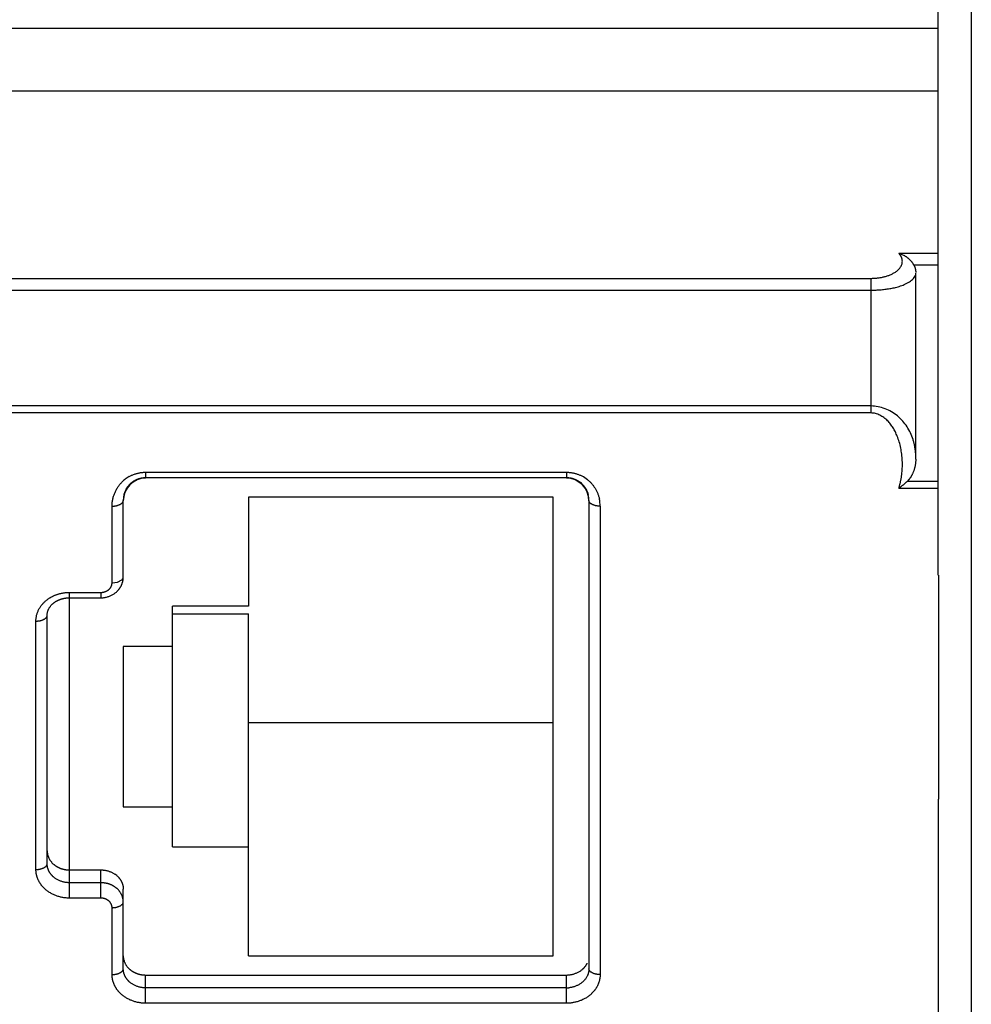
# Model space of a CAD drawing. Extents: x -207 to 453, y -169 to 297.
# Drawn here: x 8 to 29, y 62 to 84 of the extents above; entities that cross this region are included whole.
import ezdxf

# ---------------------------------------------------------------- set-up
doc = ezdxf.new("R2010")
doc.units = 0
doc.header["$LTSCALE"] = 0.64311
doc.layers.get('0').update_dxf_attribs({"linetype": 'CONTINUOUS'})

msp = doc.modelspace()

# ---------------------------------------------------------------- linework, layer by layer
at = {"color": 7, "linetype": 'CONTINUOUS'}
for p, q in [((28.73216, 71.12461), (28.73216, 112.37461)), ((29.47189, 88.52044), (29.47189, 16.12461)), ((4.03216, 83.34245), (28.73216, 83.34245)), ((4.03216, 81.94345), (28.73216, 81.94345)), ((28.73216, 78.31141), (27.85318, 78.31141)), ((27.9614, 78.26757), (27.85318, 78.31141)), ((28.73216, 78.04802), (28.19088, 78.04802)), ((28.23216, 73.75588), (28.23216, 77.87196)), ((4.73216, 77.75365), (27.23216, 77.75365)), ((27.23216, 74.74641), (27.23216, 77.75365)), ((4.73216, 77.49026), (27.23216, 77.49026)), ((27.23216, 74.90271), (4.73216, 74.90271)), ((27.23216, 74.74641), (4.73216, 74.74641)), ((28.23173, 73.71258), (28.23216, 73.75524)), ((11.03216, 73.42334), (11.03216, 73.30363)), ((11.03216, 73.42334), (20.43216, 73.42334)), ((11.03216, 73.30363), (20.43216, 73.30363)), ((20.43216, 73.42334), (20.43216, 73.30363)), ((27.85319, 73.07047), (28.73216, 73.07047)), ((28.04811, 73.22677), (28.73216, 73.22677)), ((10.53216, 71.08245), (10.53216, 72.7954)), ((13.33216, 72.86272), (13.33216, 70.4301)), ((20.13216, 72.86272), (13.33216, 72.86272)), ((20.13216, 62.62011), (20.13216, 72.86272)), ((20.93216, 72.7954), (20.93216, 62.33355)), ((10.28216, 70.9522), (10.28216, 72.66515)), ((21.18216, 72.66515), (21.18216, 62.2033)), ((28.73958, 71.12461), (28.73958, 66.12461)), ((28.74144, 71.12461), (28.74144, 66.12461)), ((10.28216, 70.9522), (10.40716, 70.96965)), ((10.40716, 70.96965), (10.49867, 71.01732)), ((9.33216, 63.9104), (9.33216, 70.73881)), ((9.33216, 70.73881), (10.03216, 70.73881)), ((9.33216, 70.61906), (10.03216, 70.61906)), ((10.03216, 70.73881), (10.03216, 70.61906)), ((11.63216, 65.05273), (11.63216, 70.4301)), ((13.33216, 70.4301), (11.63216, 70.4301)), ((8.83216, 64.68082), (8.83216, 70.2289)), ((11.63216, 70.26282), (13.33216, 70.26282)), ((13.33216, 62.62011), (13.33216, 70.26282)), ((8.58216, 64.55057), (8.58216, 70.09865)), ((10.53216, 69.53387), (10.53216, 65.94896)), ((11.63216, 69.53387), (10.53216, 69.53387)), ((13.33216, 67.8302), (20.13216, 67.8302)), ((28.73216, 66.12461), (28.73216, 38.62461)), ((28.74144, 66.12461), (28.73958, 66.12461)), ((10.53216, 65.94896), (11.63216, 65.94896)), ((11.63216, 65.05273), (13.33216, 65.05273)), ((9.33216, 64.5406), (10.03216, 64.5406)), ((10.03216, 63.9104), (10.03216, 64.5406)), ((10.03216, 64.25404), (9.33216, 64.25404)), ((10.53216, 62.33355), (10.53216, 64.11382)), ((10.03216, 63.9104), (9.33216, 63.9104)), ((10.28216, 62.2033), (10.28216, 63.69701)), ((13.33216, 62.62011), (20.13216, 62.62011)), ((11.03216, 61.56314), (11.03216, 62.19333)), ((11.03216, 62.19333), (20.43216, 62.19333)), ((20.43216, 61.56314), (20.43216, 62.19333)), ((20.43216, 61.90678), (11.03216, 61.90678)), ((20.43216, 61.56314), (11.03216, 61.56314))]:
    msp.add_line(p, q, dxfattribs=at)
for points in [[(27.9314, 78.15303), (27.93085, 78.15859), (27.93014, 78.16413), (27.92929, 78.16965), (27.9283, 78.17515), (27.92716, 78.18063), (27.92589, 78.18608), (27.92447, 78.1915), (27.92292, 78.19688), (27.92123, 78.20222), (27.91941, 78.20753), (27.91746, 78.21279), (27.91539, 78.21802), (27.9132, 78.2232), (27.91089, 78.22833), (27.90846, 78.23342), (27.90593, 78.23846), (27.90328, 78.24345), (27.90054, 78.24839), (27.89769, 78.25328), (27.89475, 78.25812), (27.89171, 78.2629), (27.88859, 78.26762), (27.88538, 78.27228), (27.88208, 78.27689), (27.87871, 78.28143), (27.87526, 78.28592), (27.87174, 78.29033), (27.86815, 78.29469), (27.8645, 78.29897), (27.86078, 78.30319), (27.85701, 78.30734), (27.85318, 78.31141)], [(27.23216, 77.75365), (27.25049, 77.75378), (27.26884, 77.75417), (27.28718, 77.75481), (27.30552, 77.75572), (27.32386, 77.7569), (27.34217, 77.75834), (27.36047, 77.76006), (27.37875, 77.76205), (27.39699, 77.76432), (27.4152, 77.76687), (27.43336, 77.7697), (27.45148, 77.77282), (27.46955, 77.77623), (27.48756, 77.77994), (27.5055, 77.78394), (27.52338, 77.78824), (27.54118, 77.79284), (27.55889, 77.79775), (27.57651, 77.80299), (27.59402, 77.80857), (27.61142, 77.81449), (27.62869, 77.82077), (27.64581, 77.82741), (27.66279, 77.83444), (27.67961, 77.84185), (27.69626, 77.84967), (27.71273, 77.8579), (27.729, 77.86656), (27.74507, 77.87564), (27.76093, 77.88518), (27.77653, 77.89518), (27.79182, 77.90567), (27.80671, 77.9167), (27.82115, 77.92828), (27.83505, 77.94044), (27.84835, 77.95323), (27.86097, 77.96667), (27.87285, 77.98078), (27.88392, 77.99561), (27.8941, 78.01118), (27.90331, 78.02749), (27.91145, 78.04444), (27.9184, 78.06191), (27.92405, 78.07979), (27.92829, 78.09796), (27.931, 78.1163), (27.93208, 78.1347), (27.9314, 78.15303)], [(28.19088, 78.04802), (28.18613, 78.05684), (28.18118, 78.06555), (28.17602, 78.07414), (28.17068, 78.08262), (28.16514, 78.09099), (28.15942, 78.09924), (28.15352, 78.10737), (28.14745, 78.11538), (28.1412, 78.12326), (28.13479, 78.13103), (28.12823, 78.13867), (28.1215, 78.14618), (28.11463, 78.15357), (28.10761, 78.16082), (28.10045, 78.16795), (28.09315, 78.17494), (28.08571, 78.1818), (28.07815, 78.18853), (28.07047, 78.19511), (28.06267, 78.20156), (28.05475, 78.20787), (28.04672, 78.21404), (28.03859, 78.22006), (28.03036, 78.22594), (28.02203, 78.23167), (28.0136, 78.23725), (28.0051, 78.24269), (27.9965, 78.24797), (27.98783, 78.2531), (27.97909, 78.25808), (27.97028, 78.2629), (27.9614, 78.26757)], [(27.23216, 77.49026), (27.26016, 77.49043), (27.28823, 77.49093), (27.31636, 77.49175), (27.34452, 77.4929), (27.37269, 77.49435), (27.40084, 77.49611), (27.42894, 77.49818), (27.45698, 77.50054), (27.48492, 77.50318), (27.51274, 77.50611), (27.54042, 77.50932), (27.56793, 77.5128), (27.59525, 77.51654), (27.62235, 77.52055), (27.64922, 77.52481), (27.6759, 77.52938), (27.70245, 77.53431), (27.72894, 77.53966), (27.75544, 77.5455), (27.782, 77.55187), (27.80869, 77.55884), (27.83558, 77.56647), (27.86273, 77.57482), (27.89021, 77.58395), (27.91807, 77.59391), (27.94639, 77.60476), (27.97519, 77.61657), (28.0042, 77.62937), (28.03305, 77.6432), (28.06137, 77.65808), (28.08878, 77.67405), (28.11489, 77.69114), (28.13934, 77.70939), (28.16175, 77.72882), (28.18173, 77.74947), (28.19892, 77.77138), (28.21293, 77.79457), (28.22339, 77.81909), (28.22993, 77.84495), (28.23216, 77.87219)], [(28.19088, 78.04802), (28.19415, 78.04162), (28.19728, 78.03513), (28.20029, 78.02858), (28.20317, 78.02195), (28.20591, 78.01525), (28.20853, 78.00848), (28.21101, 78.00166), (28.21335, 77.99479), (28.21556, 77.98786), (28.21764, 77.98088), (28.21958, 77.97387), (28.22138, 77.96681), (28.22304, 77.95972), (28.22456, 77.9526), (28.22594, 77.94546), (28.22718, 77.93829), (28.22828, 77.9311), (28.22923, 77.92391), (28.23004, 77.9167), (28.23071, 77.90949), (28.23123, 77.90228), (28.2316, 77.89507), (28.23182, 77.88788), (28.2319, 77.88069)], [(28.17056, 74.15221), (28.1579, 74.18964), (28.14406, 74.22676), (28.12903, 74.26349), (28.1128, 74.29979), (28.09539, 74.33558), (28.07678, 74.37082), (28.05697, 74.40544), (28.03596, 74.43939), (28.01375, 74.47259), (27.99033, 74.505), (27.9657, 74.53655), (27.93986, 74.56718), (27.91281, 74.59684), (27.88455, 74.62546), (27.85507, 74.65298), (27.82438, 74.67935), (27.79257, 74.70452), (27.7597, 74.72843), (27.72585, 74.75103), (27.6911, 74.77228), (27.65554, 74.79211), (27.61922, 74.81049), (27.58224, 74.82735), (27.54467, 74.84265), (27.50659, 74.85634), (27.46807, 74.86837), (27.4292, 74.87867), (27.39004, 74.88722), (27.35068, 74.89394), (27.3112, 74.8988), (27.27166, 74.90174), (27.23216, 74.90271)], [(27.81699, 74.22983), (27.80734, 74.25335), (27.79731, 74.27671), (27.78687, 74.29991), (27.77599, 74.32291), (27.76465, 74.34569), (27.7528, 74.36821), (27.74043, 74.39047), (27.72751, 74.41242), (27.714, 74.43405), (27.69989, 74.45532), (27.68514, 74.47622), (27.66971, 74.49672), (27.6536, 74.51679), (27.63676, 74.53641), (27.61917, 74.55555), (27.60079, 74.57418), (27.58165, 74.59226), (27.56178, 74.60971), (27.54123, 74.62645), (27.52003, 74.64242), (27.49824, 74.65754), (27.47591, 74.67173), (27.45307, 74.68493), (27.42977, 74.69705), (27.40605, 74.70802), (27.38196, 74.71776), (27.35755, 74.72621), (27.33285, 74.73329), (27.30792, 74.73893), (27.2828, 74.74304), (27.25753, 74.74556), (27.23216, 74.74641)], [(27.9223, 73.40778), (27.92554, 73.44221), (27.92816, 73.47678), (27.93015, 73.51148), (27.93151, 73.54628), (27.93223, 73.58116), (27.9323, 73.6161), (27.93172, 73.65107), (27.93049, 73.68606), (27.92859, 73.72104), (27.92603, 73.75599), (27.9228, 73.79089), (27.91888, 73.82571), (27.91429, 73.86044), (27.909, 73.89505), (27.90302, 73.92952), (27.89633, 73.96382), (27.88895, 73.99795), (27.88085, 74.03187), (27.87203, 74.06556), (27.86249, 74.099), (27.85222, 74.13217), (27.84122, 74.16505), (27.82947, 74.19761), (27.81699, 74.22983)], [(28.23216, 73.75689), (28.23204, 73.77357), (28.23171, 73.79026), (28.23116, 73.80696), (28.23039, 73.82366), (28.22942, 73.84037), (28.22823, 73.85707), (28.22682, 73.87376), (28.22521, 73.89044), (28.22338, 73.9071), (28.22133, 73.92374), (28.21908, 73.94036), (28.21661, 73.95694), (28.21393, 73.9735), (28.21104, 73.99002), (28.20794, 74.00649), (28.20463, 74.02292), (28.2011, 74.0393), (28.19737, 74.05563), (28.19343, 74.07189), (28.18927, 74.0881), (28.18491, 74.10423), (28.18033, 74.1203), (28.17555, 74.13629), (28.17056, 74.15221)], [(28.23173, 73.71258), (28.23134, 73.69865), (28.23073, 73.6847), (28.22989, 73.67074), (28.22882, 73.65677), (28.22752, 73.6428), (28.22599, 73.62884), (28.22423, 73.6149), (28.22224, 73.60098), (28.22002, 73.58708), (28.21757, 73.57322), (28.21488, 73.55941), (28.21195, 73.54564), (28.20879, 73.53192), (28.20539, 73.51827), (28.20176, 73.50469), (28.19789, 73.49118), (28.19377, 73.47775), (28.18942, 73.46441), (28.18483, 73.45117), (28.18, 73.43803), (28.17492, 73.425), (28.1696, 73.41209), (28.16404, 73.39929), (28.15823, 73.38663)], [(11.03216, 73.28949), (10.93461, 73.27978), (10.84082, 73.25102), (10.75437, 73.20431), (10.67861, 73.14145), (10.61642, 73.06485), (10.57022, 72.97746), (10.54177, 72.88264), (10.53216, 72.78403)], [(10.66279, 73.32502), (10.67672, 73.33278), (10.69086, 73.34024), (10.70519, 73.3474), (10.71971, 73.35426), (10.73439, 73.36082), (10.74925, 73.36707), (10.76425, 73.373), (10.77939, 73.37862), (10.79467, 73.38392), (10.81006, 73.38891), (10.82557, 73.39357), (10.84117, 73.3979), (10.85686, 73.4019), (10.87263, 73.40557), (10.88846, 73.40891), (10.90435, 73.4119), (10.92028, 73.41456), (10.93625, 73.41687), (10.95224, 73.41883), (10.96824, 73.42045), (10.98424, 73.42171), (11.00024, 73.42261), (11.01621, 73.42316), (11.03216, 73.42334)], [(10.72912, 73.19965), (10.73717, 73.20576), (10.74534, 73.21171), (10.75363, 73.21749), (10.76204, 73.22311), (10.77057, 73.22855), (10.77922, 73.23382), (10.78799, 73.23892), (10.79687, 73.24383), (10.80588, 73.24857), (10.81499, 73.25312), (10.82422, 73.25749), (10.83354, 73.26167), (10.84295, 73.26566), (10.85246, 73.26946), (10.86205, 73.27308), (10.87171, 73.27649), (10.88145, 73.27972), (10.89125, 73.28275), (10.90111, 73.28558), (10.91103, 73.28821), (10.92099, 73.29064), (10.931, 73.29287), (10.94104, 73.29489), (10.95112, 73.29671), (10.96122, 73.29832), (10.97134, 73.29972), (10.98147, 73.30091), (10.99162, 73.30188), (11.00176, 73.30264), (11.01191, 73.30319), (11.02204, 73.30352), (11.03216, 73.30363)], [(20.43216, 73.42334), (20.44727, 73.42318), (20.46242, 73.42269), (20.47757, 73.42188), (20.49274, 73.42075), (20.5079, 73.41931), (20.52306, 73.41755), (20.53819, 73.41548), (20.5533, 73.41311), (20.56837, 73.41042), (20.58339, 73.40743), (20.59835, 73.40414), (20.61325, 73.40055), (20.62807, 73.39666), (20.64281, 73.39248), (20.65746, 73.388), (20.672, 73.38323), (20.68644, 73.37818), (20.70075, 73.37284), (20.71493, 73.36722), (20.72898, 73.36132), (20.74288, 73.35514), (20.75661, 73.34868), (20.77019, 73.34195), (20.78359, 73.33496)], [(20.43216, 73.30363), (20.44265, 73.30352), (20.45313, 73.30319), (20.46361, 73.30264), (20.47407, 73.30186), (20.48452, 73.30086), (20.49496, 73.29963), (20.50537, 73.29817), (20.51576, 73.29648), (20.52613, 73.29456), (20.53647, 73.29241), (20.54678, 73.29003), (20.55704, 73.28742), (20.56726, 73.28459), (20.57742, 73.28153), (20.58753, 73.27826), (20.59757, 73.27478), (20.60754, 73.27108), (20.61743, 73.26717), (20.62725, 73.26306), (20.63697, 73.25874), (20.6466, 73.25423), (20.65613, 73.24951), (20.66556, 73.2446), (20.67488, 73.2395), (20.68408, 73.23421), (20.69315, 73.22873), (20.7021, 73.22307), (20.71091, 73.21723), (20.71958, 73.21121), (20.72811, 73.20501), (20.73648, 73.19864), (20.7447, 73.1921)], [(20.93216, 72.78403), (20.92255, 72.88264), (20.8941, 72.97746), (20.84789, 73.06485), (20.78571, 73.14145), (20.70994, 73.20431), (20.6235, 73.25102), (20.5297, 73.27978), (20.43216, 73.28949)], [(20.9009, 73.25702), (20.91324, 73.24682), (20.92535, 73.23637), (20.93724, 73.22567), (20.94891, 73.2147), (20.96034, 73.20349), (20.97154, 73.19202), (20.9825, 73.1803), (20.99321, 73.16832), (21.00367, 73.1561), (21.01387, 73.14363), (21.02382, 73.13092), (21.0335, 73.11798), (21.04292, 73.10483), (21.05206, 73.09147), (21.06093, 73.0779), (21.06952, 73.06415), (21.07782, 73.05021), (21.08584, 73.03609), (21.09356, 73.02181), (21.10098, 73.00737), (21.1081, 72.99279), (21.11491, 72.97807), (21.12142, 72.96321), (21.12761, 72.94824), (21.13348, 72.93315), (21.13902, 72.91796), (21.14424, 72.90267), (21.14913, 72.8873), (21.15368, 72.87185), (21.15789, 72.85633), (21.16175, 72.84076), (21.16527, 72.82513)], [(27.85319, 73.07047), (27.85747, 73.08416), (27.86162, 73.0979), (27.86565, 73.11169), (27.86955, 73.12551), (27.87333, 73.13937), (27.87698, 73.15327), (27.88051, 73.1672), (27.88392, 73.18117), (27.88721, 73.19516), (27.89037, 73.20919), (27.89342, 73.22325), (27.89634, 73.23733), (27.89915, 73.25144), (27.90183, 73.26557), (27.9044, 73.27973), (27.90685, 73.2939), (27.90918, 73.30809), (27.9114, 73.32229), (27.9135, 73.33652), (27.91549, 73.35075), (27.91736, 73.365), (27.91912, 73.37925), (27.92076, 73.39351), (27.9223, 73.40778)], [(28.15823, 73.38663), (28.15474, 73.37933), (28.15116, 73.37205), (28.14749, 73.36481), (28.14372, 73.35761), (28.13986, 73.35044), (28.1359, 73.34333), (28.13185, 73.33625), (28.1277, 73.32923), (28.12346, 73.32227), (28.11913, 73.31536), (28.11469, 73.30852), (28.11017, 73.30174), (28.10554, 73.29502), (28.10082, 73.28839), (28.09599, 73.28182), (28.09107, 73.27534), (28.08605, 73.26894), (28.08094, 73.26263), (28.07572, 73.25641), (28.0704, 73.25028), (28.06498, 73.24424), (28.05946, 73.23831), (28.05384, 73.23249), (28.04811, 73.22677)], [(10.28216, 72.66515), (10.2824, 72.68361), (10.28311, 72.7021), (10.28429, 72.72061), (10.28593, 72.73913), (10.28804, 72.75764), (10.2906, 72.77612), (10.29361, 72.79457), (10.29708, 72.81297), (10.30098, 72.8313), (10.30533, 72.84955), (10.31011, 72.8677), (10.31532, 72.88575), (10.32096, 72.90367), (10.32702, 72.92145), (10.3335, 72.93908), (10.34039, 72.95655), (10.3477, 72.97383), (10.35541, 72.99091), (10.36352, 73.00779), (10.37203, 73.02444), (10.38093, 73.04085), (10.39022, 73.05701), (10.3999, 73.0729), (10.40995, 73.08851), (10.42038, 73.10382), (10.43118, 73.11885), (10.44234, 73.13357), (10.45385, 73.148), (10.4657, 73.16213), (10.4779, 73.17596), (10.49042, 73.18949), (10.50326, 73.20271)], [(10.59625, 73.04434), (10.60043, 73.05176), (10.60476, 73.05913), (10.60921, 73.06642), (10.61379, 73.07365), (10.6185, 73.08081), (10.62334, 73.0879), (10.6283, 73.09491), (10.63337, 73.10184), (10.63857, 73.10868), (10.64388, 73.11545), (10.64931, 73.12212), (10.65484, 73.12871), (10.66049, 73.1352), (10.66624, 73.1416), (10.6721, 73.1479), (10.67805, 73.15409), (10.68411, 73.16018), (10.69027, 73.16617), (10.69652, 73.17204), (10.70286, 73.1778), (10.7093, 73.18344), (10.71582, 73.18897), (10.72243, 73.19437), (10.72912, 73.19965)], [(20.81577, 73.12138), (20.82157, 73.11419), (20.82724, 73.10688), (20.83278, 73.09945), (20.83819, 73.09191), (20.84347, 73.08427), (20.84862, 73.07652), (20.85362, 73.06866), (20.85849, 73.06072), (20.86322, 73.05268), (20.86781, 73.04455), (20.87225, 73.03634), (20.87654, 73.02805), (20.88069, 73.01968), (20.88468, 73.01125), (20.88853, 73.00274), (20.89222, 72.99417), (20.89575, 72.98555), (20.89912, 72.97687), (20.90233, 72.96813), (20.90538, 72.95936), (20.90827, 72.95053), (20.91099, 72.94167), (20.91354, 72.93278), (20.91592, 72.92386)], [(27.85319, 73.07047), (27.86188, 73.07619), (27.87054, 73.08199), (27.87915, 73.08787), (27.88771, 73.09381), (27.89623, 73.09982), (27.9047, 73.1059), (27.91313, 73.11205), (27.9215, 73.11827), (27.92983, 73.12456), (27.93811, 73.13091), (27.94633, 73.13734), (27.9545, 73.14383), (27.96262, 73.15038), (27.97069, 73.15701), (27.97869, 73.1637), (27.98665, 73.17045), (27.99454, 73.17727), (28.00238, 73.18415), (28.01015, 73.1911), (28.01787, 73.19811), (28.02553, 73.20518), (28.03312, 73.21231), (28.04065, 73.21951), (28.04811, 73.22677)], [(10.28216, 72.66515), (10.29122, 72.66521), (10.3002, 72.66541), (10.30911, 72.66575), (10.318, 72.66627), (10.3269, 72.66698), (10.33583, 72.66789), (10.34484, 72.66902), (10.35395, 72.6704), (10.36319, 72.67204), (10.37261, 72.67395), (10.38222, 72.67615), (10.39202, 72.67866), (10.40195, 72.68148), (10.41194, 72.68461), (10.42194, 72.68804), (10.43188, 72.69179), (10.44169, 72.69584), (10.45132, 72.70022), (10.46071, 72.70491), (10.46979, 72.70991), (10.4785, 72.71524), (10.48678, 72.72089), (10.49456, 72.72686), (10.50179, 72.73316), (10.5084, 72.73978), (10.51433, 72.74673), (10.51952, 72.75401), (10.52391, 72.76162), (10.52742, 72.76956), (10.53001, 72.77784), (10.53161, 72.78645), (10.53216, 72.7954)], [(21.18216, 72.66515), (21.1731, 72.66521), (21.16412, 72.66541), (21.15521, 72.66575), (21.14632, 72.66627), (21.13742, 72.66698), (21.12849, 72.66789), (21.11948, 72.66902), (21.11037, 72.6704), (21.10112, 72.67204), (21.09171, 72.67395), (21.0821, 72.67615), (21.0723, 72.67866), (21.06237, 72.68148), (21.05237, 72.68461), (21.04238, 72.68804), (21.03244, 72.69179), (21.02263, 72.69584), (21.01299, 72.70022), (21.00361, 72.70491), (20.99453, 72.70991), (20.98582, 72.71524), (20.97754, 72.72089), (20.96976, 72.72686), (20.96253, 72.73316), (20.95592, 72.73978), (20.94999, 72.74673), (20.9448, 72.75401), (20.94041, 72.76162), (20.9369, 72.76956), (20.93431, 72.77784), (20.93271, 72.78645), (20.93216, 72.7954)], [(10.49555, 70.90794), (10.49846, 70.91478), (10.50126, 70.92168), (10.50395, 70.92864), (10.50651, 70.93565), (10.50896, 70.94272), (10.5113, 70.94983), (10.51351, 70.95699), (10.5156, 70.96419), (10.51758, 70.97142), (10.51943, 70.9787), (10.52116, 70.986), (10.52277, 70.99333), (10.52425, 71.00069), (10.52561, 71.00808), (10.52684, 71.01548), (10.52795, 71.0229), (10.52893, 71.03033), (10.52978, 71.03777), (10.5305, 71.04522), (10.5311, 71.05267), (10.53156, 71.06012), (10.53189, 71.06757), (10.53209, 71.07501), (10.53216, 71.08245)], [(10.49867, 71.01732), (10.50091, 71.01941), (10.50312, 71.02158), (10.5053, 71.02383), (10.50743, 71.02615), (10.50951, 71.02853), (10.51153, 71.03098), (10.51349, 71.0335), (10.51539, 71.03607), (10.51721, 71.0387), (10.51896, 71.04138), (10.52062, 71.04411), (10.52219, 71.04688), (10.52367, 71.0497), (10.52505, 71.05255), (10.52633, 71.05544), (10.52749, 71.05836), (10.52854, 71.06131), (10.52947, 71.06428), (10.53027, 71.06727), (10.53093, 71.07029), (10.53146, 71.07331), (10.53185, 71.07635), (10.53208, 71.0794), (10.53216, 71.08245)], [(10.03216, 70.73881), (10.03988, 70.73891), (10.04759, 70.73921), (10.05529, 70.73971), (10.06298, 70.74043), (10.07065, 70.74135), (10.07831, 70.74249), (10.08596, 70.74385), (10.0936, 70.74544), (10.10122, 70.74725), (10.10882, 70.74929), (10.1164, 70.75156), (10.12393, 70.75405), (10.1314, 70.75676), (10.13882, 70.75968), (10.14616, 70.76282), (10.15341, 70.76617), (10.16057, 70.76973), (10.16763, 70.77349), (10.17456, 70.77745), (10.18137, 70.78162), (10.18804, 70.78598), (10.19456, 70.79054), (10.20091, 70.79529), (10.2071, 70.80022), (10.2131, 70.80535), (10.21891, 70.81065), (10.22452, 70.81614), (10.22991, 70.8218), (10.23508, 70.82764), (10.24001, 70.83364), (10.24469, 70.83982), (10.24911, 70.84617)], [(10.24911, 70.84617), (10.25164, 70.85005), (10.25408, 70.85401), (10.25644, 70.85804), (10.2587, 70.86214), (10.26087, 70.8663), (10.26295, 70.87052), (10.26493, 70.87479), (10.26682, 70.87911), (10.2686, 70.88348), (10.27029, 70.8879), (10.27187, 70.89235), (10.27335, 70.89684), (10.27471, 70.90137), (10.27597, 70.90592), (10.27712, 70.9105), (10.27816, 70.9151), (10.27908, 70.91971), (10.27989, 70.92434), (10.28057, 70.92898), (10.28114, 70.93363), (10.28158, 70.93827), (10.2819, 70.94292), (10.28209, 70.94756), (10.28216, 70.9522)], [(10.38982, 70.75812), (10.39533, 70.76342), (10.40075, 70.76883), (10.4061, 70.77433), (10.41136, 70.77993), (10.41653, 70.78561), (10.42162, 70.79139), (10.42661, 70.79725), (10.43152, 70.8032), (10.43632, 70.80923), (10.44103, 70.81534), (10.44565, 70.82153), (10.45016, 70.82779), (10.45456, 70.83412), (10.45886, 70.84053), (10.46305, 70.847), (10.46714, 70.85354), (10.47111, 70.86014), (10.47496, 70.86681), (10.4787, 70.87353), (10.48232, 70.88031), (10.48581, 70.88714), (10.48918, 70.89402), (10.49243, 70.90096), (10.49555, 70.90794)], [(8.80261, 70.55197), (8.81157, 70.55947), (8.82068, 70.56684), (8.82991, 70.57405), (8.83927, 70.58113), (8.84875, 70.58805), (8.85834, 70.59483), (8.86805, 70.60146), (8.87787, 70.60795), (8.8878, 70.61428), (8.89782, 70.62046), (8.90795, 70.62649), (8.91816, 70.63237), (8.92846, 70.63809), (8.93885, 70.64366), (8.94932, 70.64907), (8.95986, 70.65432), (8.97048, 70.65941), (8.98117, 70.66435), (8.99192, 70.66912), (9.00272, 70.67374), (9.01359, 70.67819), (9.0245, 70.68247), (9.03547, 70.68659), (9.04648, 70.69055)], [(9.04648, 70.69055), (9.0579, 70.69446), (9.06939, 70.69822), (9.08095, 70.70181), (9.09257, 70.70523), (9.10425, 70.70849), (9.11597, 70.71159), (9.12775, 70.71452), (9.13958, 70.71728), (9.15145, 70.71988), (9.16335, 70.72231), (9.1753, 70.72458), (9.18727, 70.72668), (9.19928, 70.72861), (9.2113, 70.73038), (9.22335, 70.73197), (9.23542, 70.73341), (9.2475, 70.73467), (9.25959, 70.73577), (9.27169, 70.7367), (9.28379, 70.73746), (9.29589, 70.73805), (9.30799, 70.73847), (9.32008, 70.73872), (9.33216, 70.73881)], [(9.1432, 70.58961), (9.1508, 70.59201), (9.15844, 70.59431), (9.16611, 70.59651), (9.17383, 70.5986), (9.18157, 70.6006), (9.18935, 70.60249), (9.19715, 70.60428), (9.20498, 70.60596), (9.21283, 70.60755), (9.22071, 70.60903), (9.2286, 70.61041), (9.23652, 70.61169), (9.24445, 70.61287), (9.25239, 70.61394), (9.26035, 70.61492), (9.26832, 70.61579), (9.27629, 70.61655), (9.28427, 70.61722), (9.29225, 70.61778), (9.30024, 70.61824), (9.30823, 70.6186), (9.31621, 70.61886), (9.32419, 70.61901), (9.33216, 70.61906)], [(10.03216, 70.61906), (10.04819, 70.61933), (10.0643, 70.62012), (10.08045, 70.62143), (10.09662, 70.62325), (10.1128, 70.62558), (10.12895, 70.62841), (10.14507, 70.63174), (10.16111, 70.63556), (10.17706, 70.63985), (10.1929, 70.64463), (10.2086, 70.64988), (10.22415, 70.65559), (10.23951, 70.66176), (10.25466, 70.66838), (10.26959, 70.67544), (10.28426, 70.68295), (10.29866, 70.69089), (10.31276, 70.69926), (10.32654, 70.70805), (10.33998, 70.71726), (10.35305, 70.72687), (10.36573, 70.73689), (10.37799, 70.74731), (10.38982, 70.75812)], [(8.58216, 70.09865), (8.58241, 70.11479), (8.58315, 70.13094), (8.58438, 70.14709), (8.58609, 70.16322), (8.58828, 70.17931), (8.59094, 70.19535), (8.59406, 70.21132), (8.59764, 70.22721), (8.60168, 70.24301), (8.60617, 70.25869), (8.6111, 70.27425), (8.61646, 70.28967), (8.62226, 70.30493), (8.62849, 70.32002), (8.63513, 70.33492), (8.64219, 70.34962), (8.64966, 70.36411), (8.65752, 70.37838), (8.66577, 70.39242), (8.67439, 70.40624), (8.68337, 70.41981), (8.6927, 70.43315), (8.70237, 70.44624), (8.71236, 70.45907), (8.72266, 70.47165), (8.73327, 70.48396), (8.74417, 70.49601), (8.75535, 70.50777), (8.76679, 70.51926), (8.77849, 70.53046), (8.79043, 70.54136), (8.80261, 70.55197)], [(8.83216, 70.2289), (8.83233, 70.23898), (8.83284, 70.24906), (8.8337, 70.25913), (8.83489, 70.26916), (8.83643, 70.27916), (8.83831, 70.28911), (8.84053, 70.299), (8.8431, 70.30881), (8.846, 70.31855), (8.84923, 70.3282), (8.85277, 70.33776), (8.85662, 70.34723), (8.86076, 70.35659), (8.8652, 70.36584), (8.86991, 70.37498), (8.87488, 70.38399), (8.88012, 70.39288), (8.88561, 70.40163), (8.89133, 70.41025), (8.89728, 70.41872), (8.90346, 70.42703), (8.90984, 70.43519), (8.91642, 70.44319), (8.9232, 70.45101), (8.93015, 70.45866), (8.93728, 70.46612), (8.94457, 70.4734), (8.95201, 70.48048), (8.95959, 70.48737), (8.9673, 70.49404), (8.97514, 70.5005), (8.98309, 70.50675)], [(8.98309, 70.50675), (8.9891, 70.51127), (8.99517, 70.5157), (9.00132, 70.52004), (9.00755, 70.52429), (9.01384, 70.52845), (9.02019, 70.53251), (9.02662, 70.53648), (9.0331, 70.54036), (9.03964, 70.54415), (9.04624, 70.54784), (9.05289, 70.55144), (9.05959, 70.55495), (9.06635, 70.55836), (9.07315, 70.56168), (9.07999, 70.5649), (9.08688, 70.56803), (9.0938, 70.57106), (9.10077, 70.574), (9.10777, 70.57684), (9.1148, 70.57959), (9.12186, 70.58224), (9.12895, 70.58479), (9.13606, 70.58725), (9.1432, 70.58961)], [(8.58216, 70.09865), (8.59122, 70.09871), (8.6002, 70.0989), (8.60911, 70.09925), (8.618, 70.09977), (8.6269, 70.10048), (8.63583, 70.10139), (8.64484, 70.10252), (8.65395, 70.1039), (8.66319, 70.10553), (8.67261, 70.10745), (8.68222, 70.10965), (8.69202, 70.11216), (8.70195, 70.11498), (8.71194, 70.1181), (8.72194, 70.12154), (8.73188, 70.12528), (8.74169, 70.12934), (8.75132, 70.13372), (8.76071, 70.13841), (8.76979, 70.14341), (8.7785, 70.14874), (8.78678, 70.15439), (8.79456, 70.16036), (8.80179, 70.16665), (8.8084, 70.17328), (8.81433, 70.18023), (8.81952, 70.1875), (8.82391, 70.19511), (8.82742, 70.20306), (8.83001, 70.21133), (8.83161, 70.21995), (8.83216, 70.2289)], [(8.83216, 64.96737), (8.83233, 64.95669), (8.83285, 64.946), (8.83371, 64.9353), (8.83489, 64.9246), (8.83641, 64.91392), (8.83824, 64.90326), (8.84039, 64.89264), (8.84285, 64.88205), (8.8456, 64.87153), (8.84866, 64.86106), (8.852, 64.85067), (8.85563, 64.84036), (8.85954, 64.83015), (8.86371, 64.82004), (8.86816, 64.81004), (8.87286, 64.80017), (8.87782, 64.79042), (8.88303, 64.78083), (8.88848, 64.77138), (8.89417, 64.7621), (8.90009, 64.75299), (8.90623, 64.74406), (8.91259, 64.73533), (8.91916, 64.7268), (8.92594, 64.71848), (8.93292, 64.71035), (8.94009, 64.70243), (8.94745, 64.6947), (8.95498, 64.68715), (8.96269, 64.67979), (8.97057, 64.67261), (8.97861, 64.6656)], [(8.58216, 64.55057), (8.59122, 64.55063), (8.6002, 64.55082), (8.60911, 64.55117), (8.618, 64.55169), (8.6269, 64.5524), (8.63583, 64.55331), (8.64484, 64.55444), (8.65395, 64.55582), (8.66319, 64.55745), (8.67261, 64.55937), (8.68222, 64.56157), (8.69202, 64.56408), (8.70195, 64.5669), (8.71194, 64.57002), (8.72194, 64.57346), (8.73188, 64.5772), (8.74169, 64.58126), (8.75132, 64.58564), (8.76071, 64.59032), (8.76979, 64.59533), (8.7785, 64.60066), (8.78678, 64.60631), (8.79456, 64.61228), (8.80179, 64.61857), (8.8084, 64.6252), (8.81433, 64.63215), (8.81952, 64.63942), (8.82391, 64.64703), (8.82742, 64.65498), (8.83001, 64.66325), (8.83161, 64.67187), (8.83216, 64.68082)], [(8.87022, 64.5175), (8.86723, 64.52382), (8.86435, 64.53021), (8.86159, 64.53667), (8.85894, 64.54318), (8.8564, 64.54975), (8.85399, 64.55638), (8.85169, 64.56305), (8.84952, 64.56978), (8.84747, 64.57654), (8.84554, 64.58335), (8.84373, 64.59019), (8.84205, 64.59706), (8.8405, 64.60396), (8.83907, 64.61089), (8.83778, 64.61784), (8.83661, 64.62481), (8.83558, 64.63179), (8.83468, 64.63879), (8.83391, 64.6458), (8.83329, 64.6528), (8.8328, 64.65981), (8.83244, 64.66682), (8.83223, 64.67382), (8.83216, 64.68082)], [(8.97861, 64.6656), (8.98457, 64.66059), (8.99062, 64.65568), (8.99676, 64.65087), (9.00299, 64.64615), (9.00929, 64.64153), (9.01567, 64.63701), (9.02213, 64.63258), (9.02866, 64.62826), (9.03526, 64.62403), (9.04193, 64.6199), (9.04866, 64.61588), (9.05546, 64.61196), (9.06231, 64.60814), (9.06922, 64.60442), (9.07618, 64.60081), (9.0832, 64.5973), (9.09026, 64.59389), (9.09737, 64.5906), (9.10452, 64.58741), (9.11171, 64.58433), (9.11894, 64.58135), (9.1262, 64.57849), (9.13349, 64.57573), (9.14082, 64.57308)], [(8.6387, 64.30672), (8.63426, 64.31617), (8.62998, 64.32571), (8.62587, 64.33536), (8.62193, 64.34509), (8.61817, 64.3549), (8.61458, 64.3648), (8.61117, 64.37477), (8.60794, 64.3848), (8.60489, 64.3949), (8.60202, 64.40506), (8.59934, 64.41528), (8.59685, 64.42554), (8.59454, 64.43584), (8.59242, 64.44619), (8.5905, 64.45656), (8.58877, 64.46697), (8.58724, 64.47739), (8.5859, 64.48783), (8.58477, 64.49829), (8.58383, 64.50875), (8.5831, 64.51921), (8.58258, 64.52968), (8.58227, 64.54013), (8.58216, 64.55057)], [(8.97861, 64.37904), (8.97307, 64.38385), (8.9676, 64.38875), (8.9622, 64.39375), (8.95687, 64.39885), (8.95163, 64.40403), (8.94646, 64.40931), (8.94137, 64.41468), (8.93637, 64.42013), (8.93146, 64.42566), (8.92664, 64.43128), (8.92191, 64.43698), (8.91728, 64.44276), (8.91275, 64.44861), (8.90832, 64.45454), (8.90399, 64.46054), (8.89977, 64.46662), (8.89566, 64.47276), (8.89167, 64.47896), (8.88779, 64.48523), (8.88403, 64.49157), (8.88039, 64.49797), (8.87687, 64.50442), (8.87348, 64.51093), (8.87022, 64.5175)], [(9.14082, 64.57308), (9.14847, 64.57045), (9.15616, 64.56792), (9.1639, 64.56551), (9.17168, 64.5632), (9.1795, 64.56101), (9.18735, 64.55892), (9.19524, 64.55695), (9.20316, 64.55509), (9.21111, 64.55334), (9.21909, 64.5517), (9.22708, 64.55018), (9.23511, 64.54877), (9.24315, 64.54746), (9.2512, 64.54627), (9.25927, 64.5452), (9.26736, 64.54423), (9.27545, 64.54338), (9.28355, 64.54265), (9.29165, 64.54202), (9.29976, 64.54151), (9.30787, 64.54111), (9.31597, 64.54083), (9.32407, 64.54065), (9.33216, 64.5406)], [(10.03216, 64.5406), (10.04562, 64.54043), (10.05912, 64.53994), (10.07264, 64.53913), (10.08618, 64.53799), (10.09973, 64.53653), (10.11327, 64.53474), (10.12678, 64.53264), (10.14026, 64.53021), (10.1537, 64.52747), (10.16707, 64.52442), (10.18038, 64.52105), (10.1936, 64.51736), (10.20673, 64.51337), (10.21975, 64.50906), (10.23265, 64.50444), (10.24542, 64.49952), (10.25805, 64.49429), (10.27052, 64.48875), (10.28282, 64.48291), (10.29494, 64.47677), (10.30686, 64.47032), (10.31858, 64.46358), (10.33009, 64.45654), (10.34136, 64.4492)], [(8.78439, 64.1133), (8.77698, 64.12016), (8.76967, 64.12715), (8.76245, 64.13425), (8.75533, 64.14147), (8.74832, 64.14881), (8.74141, 64.15626), (8.7346, 64.16381), (8.72791, 64.17148), (8.72134, 64.17924), (8.71488, 64.18711), (8.70854, 64.19508), (8.70233, 64.20315), (8.69625, 64.21131), (8.6903, 64.21957), (8.68448, 64.22792), (8.6788, 64.23635), (8.67326, 64.24487), (8.66787, 64.25348), (8.66262, 64.26216), (8.65752, 64.27092), (8.65258, 64.27976), (8.64779, 64.28868), (8.64316, 64.29766), (8.6387, 64.30672)], [(9.33216, 64.25404), (9.31649, 64.25427), (9.30076, 64.25495), (9.28498, 64.25609), (9.26917, 64.25767), (9.25335, 64.25969), (9.23755, 64.26216), (9.22178, 64.26507), (9.20607, 64.26842), (9.19043, 64.2722), (9.17489, 64.27641), (9.15946, 64.28105), (9.14416, 64.28611), (9.12902, 64.2916), (9.11406, 64.2975), (9.0993, 64.30383), (9.08475, 64.31057), (9.07044, 64.31772), (9.05638, 64.32527), (9.04261, 64.33324), (9.02913, 64.3416), (9.01597, 64.35037), (9.00315, 64.35953), (8.99069, 64.36909), (8.97861, 64.37904)], [(10.2235, 64.22156), (10.21585, 64.22419), (10.20816, 64.22672), (10.20042, 64.22914), (10.19264, 64.23144), (10.18482, 64.23363), (10.17697, 64.23572), (10.16908, 64.23769), (10.16116, 64.23955), (10.15321, 64.2413), (10.14523, 64.24294), (10.13723, 64.24446), (10.12921, 64.24588), (10.12117, 64.24718), (10.11312, 64.24837), (10.10505, 64.24944), (10.09696, 64.25041), (10.08887, 64.25126), (10.08077, 64.25199), (10.07267, 64.25262), (10.06456, 64.25313), (10.05645, 64.25353), (10.04835, 64.25381), (10.04025, 64.25399), (10.03216, 64.25404)], [(10.38571, 64.12904), (10.37975, 64.13405), (10.3737, 64.13896), (10.36756, 64.14377), (10.36133, 64.14849), (10.35503, 64.15311), (10.34865, 64.15763), (10.34219, 64.16206), (10.33566, 64.16638), (10.32906, 64.17061), (10.32239, 64.17474), (10.31566, 64.17876), (10.30886, 64.18268), (10.30201, 64.1865), (10.2951, 64.19022), (10.28814, 64.19383), (10.28112, 64.19734), (10.27406, 64.20075), (10.26695, 64.20404), (10.2598, 64.20723), (10.25261, 64.21032), (10.24538, 64.21329), (10.23812, 64.21616), (10.23082, 64.21891), (10.2235, 64.22156)], [(10.38571, 64.4156), (10.39125, 64.41079), (10.39672, 64.40589), (10.40212, 64.40089), (10.40745, 64.39579), (10.41269, 64.39061), (10.41786, 64.38533), (10.42295, 64.37996), (10.42795, 64.37451), (10.43286, 64.36898), (10.43768, 64.36336), (10.44241, 64.35766), (10.44704, 64.35188), (10.45157, 64.34603), (10.456, 64.3401), (10.46033, 64.3341), (10.46455, 64.32802), (10.46866, 64.32188), (10.47265, 64.31568), (10.47653, 64.30941), (10.48029, 64.30307), (10.48393, 64.29667), (10.48745, 64.29022), (10.49084, 64.28371), (10.4941, 64.27714)], [(10.4941, 64.27714), (10.49709, 64.27082), (10.49997, 64.26443), (10.50273, 64.25797), (10.50538, 64.25146), (10.50791, 64.24489), (10.51033, 64.23826), (10.51262, 64.23159), (10.5148, 64.22486), (10.51685, 64.2181), (10.51878, 64.21129), (10.52059, 64.20445), (10.52227, 64.19758), (10.52382, 64.19068), (10.52525, 64.18375), (10.52654, 64.1768), (10.52771, 64.16983), (10.52874, 64.16285), (10.52964, 64.15585), (10.5304, 64.14885), (10.53103, 64.14184), (10.53152, 64.13483), (10.53188, 64.12782), (10.53209, 64.12082), (10.53216, 64.11382)], [(9.33216, 63.9104), (9.31369, 63.91059), (9.29523, 63.91117), (9.27678, 63.91214), (9.25836, 63.9135), (9.23995, 63.91525), (9.22156, 63.91741), (9.2032, 63.91998), (9.18486, 63.92295), (9.16654, 63.92633), (9.14826, 63.93013), (9.13003, 63.93434), (9.11186, 63.93895), (9.09377, 63.94397), (9.07578, 63.9494), (9.05789, 63.95522), (9.04012, 63.96144), (9.0225, 63.96806), (9.00502, 63.97508), (8.98771, 63.98248), (8.97058, 63.99027), (8.95364, 63.99845), (8.93692, 64.00702), (8.92042, 64.01596), (8.90415, 64.02529), (8.88814, 64.035), (8.8724, 64.04507), (8.85694, 64.05553), (8.84178, 64.06635), (8.82693, 64.07754), (8.8124, 64.0891), (8.79822, 64.10102), (8.78439, 64.1133)], [(10.53216, 63.82727), (10.53199, 63.83795), (10.53147, 63.84864), (10.53061, 63.85934), (10.52942, 63.87004), (10.52791, 63.88072), (10.52608, 63.89138), (10.52393, 63.902), (10.52147, 63.91259), (10.51872, 63.92311), (10.51566, 63.93358), (10.51232, 63.94397), (10.50869, 63.95428), (10.50478, 63.96449), (10.50061, 63.9746), (10.49616, 63.9846), (10.49146, 63.99448), (10.4865, 64.00422), (10.48129, 64.01381), (10.47584, 64.02326), (10.47015, 64.03254), (10.46423, 64.04165), (10.45809, 64.05058), (10.45173, 64.05931), (10.44516, 64.06784), (10.43838, 64.07616), (10.4314, 64.08429), (10.42423, 64.09221), (10.41687, 64.09994), (10.40933, 64.10749), (10.40162, 64.11485), (10.39375, 64.12203), (10.38571, 64.12904)], [(10.15638, 63.8822), (10.15158, 63.88447), (10.14673, 63.88665), (10.14182, 63.88874), (10.13687, 63.89073), (10.13187, 63.89263), (10.12683, 63.89444), (10.12176, 63.89615), (10.11664, 63.89776), (10.11149, 63.89928), (10.10631, 63.90071), (10.10111, 63.90203), (10.09588, 63.90326), (10.09062, 63.9044), (10.08535, 63.90544), (10.08006, 63.90638), (10.07475, 63.90722), (10.06944, 63.90796), (10.06411, 63.90861), (10.05878, 63.90915), (10.05345, 63.9096), (10.04812, 63.90995), (10.04279, 63.9102), (10.03747, 63.91035), (10.03216, 63.9104)], [(10.28216, 63.69701), (10.28199, 63.70422), (10.2815, 63.71144), (10.28068, 63.71866), (10.27956, 63.72586), (10.27813, 63.73304), (10.27641, 63.74019), (10.2744, 63.74729), (10.27212, 63.75434), (10.26957, 63.76133), (10.26676, 63.76824), (10.2637, 63.77507), (10.26039, 63.7818), (10.25686, 63.78842), (10.2531, 63.79493), (10.24912, 63.80131), (10.24493, 63.80755), (10.24054, 63.81365), (10.23597, 63.81959), (10.23121, 63.82535), (10.22627, 63.83094), (10.22118, 63.83634), (10.21592, 63.84154), (10.21052, 63.84653), (10.20498, 63.8513), (10.1993, 63.85585), (10.1935, 63.86019), (10.18758, 63.86432), (10.18155, 63.86826), (10.1754, 63.872), (10.16916, 63.87557), (10.16281, 63.87897), (10.15638, 63.8822)], [(10.28216, 63.69701), (10.29122, 63.69708), (10.3002, 63.69727), (10.30911, 63.69762), (10.318, 63.69814), (10.3269, 63.69884), (10.33583, 63.69976), (10.34484, 63.70089), (10.35395, 63.70227), (10.36319, 63.7039), (10.37261, 63.70581), (10.38222, 63.70802), (10.39202, 63.71053), (10.40195, 63.71335), (10.41194, 63.71647), (10.42194, 63.71991), (10.43188, 63.72365), (10.44169, 63.72771), (10.45132, 63.73208), (10.46071, 63.73677), (10.46979, 63.74178), (10.4785, 63.74711), (10.48678, 63.75276), (10.49456, 63.75873), (10.50179, 63.76502), (10.5084, 63.77164), (10.51433, 63.77859), (10.51952, 63.78587), (10.52391, 63.79348), (10.52742, 63.80143), (10.53001, 63.8097), (10.53161, 63.81832), (10.53216, 63.82727)], [(10.53216, 62.62011), (10.53233, 62.60943), (10.53285, 62.59874), (10.53371, 62.58804), (10.53489, 62.57734), (10.53641, 62.56666), (10.53824, 62.556), (10.54039, 62.54537), (10.54285, 62.53479), (10.5456, 62.52426), (10.54866, 62.5138), (10.552, 62.50341), (10.55563, 62.4931), (10.55954, 62.48288), (10.56371, 62.47277), (10.56816, 62.46278), (10.57286, 62.4529), (10.57782, 62.44316), (10.58303, 62.43356), (10.58848, 62.42412), (10.59417, 62.41483), (10.60009, 62.40573), (10.60623, 62.3968), (10.61259, 62.38807), (10.61916, 62.37954), (10.62594, 62.37121), (10.63292, 62.36309), (10.64009, 62.35517), (10.64745, 62.34743), (10.65498, 62.33989), (10.66269, 62.33253), (10.67057, 62.32534), (10.67861, 62.31833)], [(10.28216, 62.2033), (10.29122, 62.20336), (10.3002, 62.20356), (10.30911, 62.20391), (10.318, 62.20442), (10.3269, 62.20513), (10.33583, 62.20604), (10.34484, 62.20718), (10.35395, 62.20855), (10.36319, 62.21019), (10.37261, 62.2121), (10.38222, 62.21431), (10.39202, 62.21682), (10.40195, 62.21963), (10.41194, 62.22276), (10.42194, 62.22619), (10.43188, 62.22994), (10.44169, 62.234), (10.45132, 62.23837), (10.46071, 62.24306), (10.46979, 62.24807), (10.4785, 62.25339), (10.48678, 62.25904), (10.49456, 62.26501), (10.50179, 62.27131), (10.5084, 62.27793), (10.51433, 62.28488), (10.51952, 62.29216), (10.52391, 62.29977), (10.52742, 62.30771), (10.53001, 62.31599), (10.53161, 62.3246), (10.53216, 62.33355)], [(10.57022, 62.17023), (10.56723, 62.17656), (10.56435, 62.18295), (10.56159, 62.1894), (10.55894, 62.19592), (10.5564, 62.20249), (10.55399, 62.20911), (10.55169, 62.21579), (10.54952, 62.22251), (10.54747, 62.22928), (10.54554, 62.23608), (10.54373, 62.24292), (10.54205, 62.2498), (10.5405, 62.2567), (10.53907, 62.26363), (10.53778, 62.27058), (10.53661, 62.27755), (10.53558, 62.28453), (10.53468, 62.29153), (10.53391, 62.29853), (10.53329, 62.30554), (10.5328, 62.31255), (10.53244, 62.31956), (10.53223, 62.32656), (10.53216, 62.33355)], [(10.67861, 62.31833), (10.68457, 62.31333), (10.69062, 62.30842), (10.69676, 62.3036), (10.70299, 62.29889), (10.70929, 62.29427), (10.71567, 62.28974), (10.72213, 62.28532), (10.72866, 62.28099), (10.73526, 62.27677), (10.74193, 62.27264), (10.74866, 62.26861), (10.75546, 62.26469), (10.76231, 62.26087), (10.76922, 62.25715), (10.77618, 62.25354), (10.7832, 62.25003), (10.79026, 62.24663), (10.79737, 62.24333), (10.80452, 62.24014), (10.81171, 62.23706), (10.81894, 62.23409), (10.8262, 62.23122), (10.83349, 62.22846), (10.84082, 62.22582)], [(20.43216, 62.19333), (20.44783, 62.19356), (20.46356, 62.19424), (20.47934, 62.19538), (20.49515, 62.19696), (20.51096, 62.19898), (20.52677, 62.20145), (20.54254, 62.20436), (20.55825, 62.20771), (20.57389, 62.21149), (20.58943, 62.2157), (20.60486, 62.22034), (20.62016, 62.2254), (20.6353, 62.23089), (20.65026, 62.2368), (20.66502, 62.24312), (20.67957, 62.24986), (20.69388, 62.25701), (20.70794, 62.26457), (20.72171, 62.27253), (20.73519, 62.2809), (20.74835, 62.28966), (20.76117, 62.29883), (20.77363, 62.30838), (20.78571, 62.31833)], [(20.78571, 62.31833), (20.79125, 62.32314), (20.79672, 62.32804), (20.80212, 62.33304), (20.80745, 62.33814), (20.81269, 62.34332), (20.81786, 62.3486), (20.82295, 62.35397), (20.82795, 62.35942), (20.83286, 62.36496), (20.83768, 62.37057), (20.84241, 62.37627), (20.84704, 62.38205), (20.85157, 62.3879), (20.856, 62.39383), (20.86033, 62.39983), (20.86455, 62.40591), (20.86866, 62.41205), (20.87265, 62.41825), (20.87653, 62.42453), (20.88029, 62.43086), (20.88393, 62.43726), (20.88745, 62.44371), (20.89084, 62.45022), (20.8941, 62.45679)], [(20.93216, 62.33355), (20.93209, 62.32656), (20.93188, 62.31956), (20.93152, 62.31255), (20.93103, 62.30554), (20.9304, 62.29853), (20.92964, 62.29153), (20.92874, 62.28453), (20.92771, 62.27755), (20.92654, 62.27058), (20.92525, 62.26363), (20.92382, 62.2567), (20.92227, 62.2498), (20.92059, 62.24292), (20.91878, 62.23608), (20.91685, 62.22928), (20.9148, 62.22251), (20.91263, 62.21579), (20.91033, 62.20911), (20.90791, 62.20249), (20.90538, 62.19592), (20.90273, 62.1894), (20.89997, 62.18295), (20.89709, 62.17656), (20.8941, 62.17023)], [(21.18216, 62.2033), (21.1731, 62.20336), (21.16412, 62.20356), (21.15521, 62.20391), (21.14632, 62.20442), (21.13742, 62.20513), (21.12849, 62.20604), (21.11948, 62.20718), (21.11037, 62.20855), (21.10112, 62.21019), (21.09171, 62.2121), (21.0821, 62.21431), (21.0723, 62.21682), (21.06237, 62.21963), (21.05237, 62.22276), (21.04238, 62.22619), (21.03244, 62.22994), (21.02263, 62.234), (21.01299, 62.23837), (21.00361, 62.24306), (20.99453, 62.24807), (20.98582, 62.25339), (20.97754, 62.25904), (20.96976, 62.26501), (20.96253, 62.27131), (20.95592, 62.27793), (20.94999, 62.28488), (20.9448, 62.29216), (20.94041, 62.29977), (20.9369, 62.30771), (20.93431, 62.31599), (20.93271, 62.3246), (20.93216, 62.33355)], [(10.3387, 61.95945), (10.33426, 61.9689), (10.32998, 61.97845), (10.32587, 61.98809), (10.32193, 61.99782), (10.31817, 62.00764), (10.31458, 62.01753), (10.31117, 62.0275), (10.30794, 62.03754), (10.30489, 62.04764), (10.30202, 62.0578), (10.29934, 62.06801), (10.29685, 62.07827), (10.29454, 62.08858), (10.29242, 62.09892), (10.2905, 62.1093), (10.28877, 62.1197), (10.28724, 62.13013), (10.2859, 62.14057), (10.28477, 62.15102), (10.28383, 62.16149), (10.2831, 62.17195), (10.28258, 62.18241), (10.28227, 62.19286), (10.28216, 62.2033)], [(10.67861, 62.03178), (10.67307, 62.03658), (10.6676, 62.04149), (10.6622, 62.04649), (10.65687, 62.05158), (10.65163, 62.05677), (10.64646, 62.06205), (10.64137, 62.06741), (10.63637, 62.07286), (10.63146, 62.0784), (10.62664, 62.08402), (10.62191, 62.08972), (10.61728, 62.09549), (10.61275, 62.10135), (10.60832, 62.10728), (10.60399, 62.11328), (10.59977, 62.11935), (10.59566, 62.12549), (10.59167, 62.1317), (10.58779, 62.13797), (10.58403, 62.1443), (10.58039, 62.1507), (10.57687, 62.15716), (10.57348, 62.16367), (10.57022, 62.17023)], [(11.03216, 61.90678), (11.01649, 61.90701), (11.00076, 61.90769), (10.98498, 61.90882), (10.96917, 61.9104), (10.95335, 61.91243), (10.93755, 61.9149), (10.92178, 61.91781), (10.90607, 61.92115), (10.89043, 61.92493), (10.87489, 61.92914), (10.85946, 61.93378), (10.84416, 61.93885), (10.82902, 61.94433), (10.81406, 61.95024), (10.7993, 61.95656), (10.78475, 61.9633), (10.77044, 61.97045), (10.75638, 61.97801), (10.74261, 61.98597), (10.72913, 61.99434), (10.71597, 62.00311), (10.70315, 62.01227), (10.69069, 62.02183), (10.67861, 62.03178)], [(10.84082, 62.22582), (10.84847, 62.22318), (10.85616, 62.22066), (10.8639, 62.21824), (10.87168, 62.21594), (10.8795, 62.21374), (10.88735, 62.21166), (10.89524, 62.20969), (10.90316, 62.20783), (10.91111, 62.20608), (10.91909, 62.20444), (10.92708, 62.20291), (10.93511, 62.2015), (10.94315, 62.2002), (10.9512, 62.19901), (10.95927, 62.19793), (10.96736, 62.19697), (10.97545, 62.19612), (10.98355, 62.19538), (10.99165, 62.19476), (10.99976, 62.19424), (11.00787, 62.19385), (11.01597, 62.19356), (11.02407, 62.19339), (11.03216, 62.19333)], [(20.8941, 62.17023), (20.8869, 62.15614), (20.87912, 62.14232), (20.87078, 62.12881), (20.8619, 62.1156), (20.85251, 62.10271), (20.84262, 62.09015), (20.83225, 62.07794), (20.82144, 62.06608), (20.8102, 62.05459), (20.79856, 62.04348), (20.78653, 62.03276), (20.77415, 62.02244), (20.76143, 62.01254), (20.74839, 62.00307), (20.73505, 61.99404), (20.72145, 61.98545), (20.70759, 61.97733), (20.6935, 61.96965), (20.67919, 61.96243), (20.66467, 61.95566), (20.64996, 61.94934), (20.63508, 61.94346), (20.62004, 61.93802), (20.60485, 61.93303), (20.58954, 61.92848), (20.57412, 61.92436), (20.55861, 61.92068), (20.54301, 61.91744), (20.52735, 61.91463), (20.51164, 61.91225), (20.4959, 61.9103), (20.48014, 61.90878)], [(21.18216, 62.2033), (21.18205, 62.19279), (21.18173, 62.18227), (21.1812, 62.17174), (21.18046, 62.16121), (21.17952, 62.15068), (21.17837, 62.14016), (21.17701, 62.12965), (21.17546, 62.11915), (21.17371, 62.10868), (21.17176, 62.09824), (21.16961, 62.08783), (21.16728, 62.07746), (21.16475, 62.06713), (21.16203, 62.05686), (21.15912, 62.04663), (21.15603, 62.03647), (21.15276, 62.02637), (21.14931, 62.01634), (21.14567, 62.00639), (21.14186, 61.99652), (21.13788, 61.98673), (21.13372, 61.97704), (21.12939, 61.96744), (21.12489, 61.95794)], [(10.48439, 61.76603), (10.47698, 61.7729), (10.46967, 61.77988), (10.46245, 61.78699), (10.45533, 61.79421), (10.44832, 61.80155), (10.44141, 61.80899), (10.4346, 61.81655), (10.42791, 61.82421), (10.42134, 61.83198), (10.41488, 61.83985), (10.40854, 61.84782), (10.40233, 61.85589), (10.39625, 61.86405), (10.3903, 61.87231), (10.38448, 61.88065), (10.3788, 61.88909), (10.37326, 61.89761), (10.36787, 61.90621), (10.36262, 61.9149), (10.35752, 61.92366), (10.35258, 61.9325), (10.34779, 61.94141), (10.34316, 61.9504), (10.3387, 61.95945)], [(21.12489, 61.95794), (21.12039, 61.94889), (21.11573, 61.9399), (21.11091, 61.93099), (21.10594, 61.92215), (21.10081, 61.91339), (21.09553, 61.90471), (21.0901, 61.89611), (21.08453, 61.88759), (21.07882, 61.87916), (21.07297, 61.87082), (21.06698, 61.86257), (21.06087, 61.85441), (21.05462, 61.84635), (21.04825, 61.83839), (21.04177, 61.83052), (21.03516, 61.82276), (21.02843, 61.81511), (21.0216, 61.80756), (21.01466, 61.80012), (21.00761, 61.7928), (21.00046, 61.78559), (20.99321, 61.7785), (20.98587, 61.77152), (20.97843, 61.76467)], [(11.03216, 61.56314), (11.01369, 61.56333), (10.99523, 61.56391), (10.97678, 61.56487), (10.95836, 61.56623), (10.93995, 61.56799), (10.92156, 61.57015), (10.9032, 61.57271), (10.88486, 61.57568), (10.86654, 61.57907), (10.84826, 61.58287), (10.83003, 61.58707), (10.81186, 61.59169), (10.79377, 61.59671), (10.77578, 61.60213), (10.75789, 61.60796), (10.74012, 61.61418), (10.7225, 61.6208), (10.70502, 61.62781), (10.68771, 61.63522), (10.67058, 61.64301), (10.65364, 61.65119), (10.63692, 61.65975), (10.62042, 61.6687), (10.60415, 61.67803), (10.58814, 61.68773), (10.5724, 61.69781), (10.55694, 61.70826), (10.54178, 61.71908), (10.52693, 61.73028), (10.5124, 61.74183), (10.49822, 61.75375), (10.48439, 61.76603)], [(20.97843, 61.76467), (20.96462, 61.75246), (20.9505, 61.74062), (20.93608, 61.72914), (20.92135, 61.71803), (20.90633, 61.70729), (20.89104, 61.69693), (20.87547, 61.68694), (20.85963, 61.67733), (20.84354, 61.6681), (20.82721, 61.65925), (20.81064, 61.65079), (20.79386, 61.6427), (20.77687, 61.63501), (20.75969, 61.62769), (20.74233, 61.62077), (20.72481, 61.61423), (20.70713, 61.60808), (20.68931, 61.60232), (20.67136, 61.59695), (20.65329, 61.59197), (20.63513, 61.58739), (20.61687, 61.5832), (20.59853, 61.5794), (20.58013, 61.576), (20.56168, 61.57299), (20.5432, 61.57038), (20.52468, 61.56817), (20.50615, 61.56636), (20.48762, 61.56495), (20.46911, 61.56395), (20.45061, 61.56334), (20.43216, 61.56314)]]:
    msp.add_lwpolyline(points, dxfattribs=at)
for centre, radius, start, end in [((11.03736, 72.6715), 0.7533, 127.617014, 135.155599), ((11.03529, 72.67402), 0.75003, 119.777915, 127.609017), ((20.42857, 72.67328), 0.7509, 51.021833, 61.784514), ((11.04883, 72.79494), 0.51675, 151.142724, 179.989778), ((20.4257, 72.80051), 0.50508, 39.439701, 50.832343), ((20.41373, 72.79513), 0.51843, 0.029376, 14.376581), ((20.41299, 72.66482), 0.76917, 0.024468, 12.029577), ((10.07215, 64.04772), 0.48338, 49.557015, 56.15615), ((20.43206, 62.486), 0.57922, 270.010168, 274.761502)]:
    msp.add_arc(centre, radius, start, end, dxfattribs=at)

doc.saveas('drawing.dxf')
